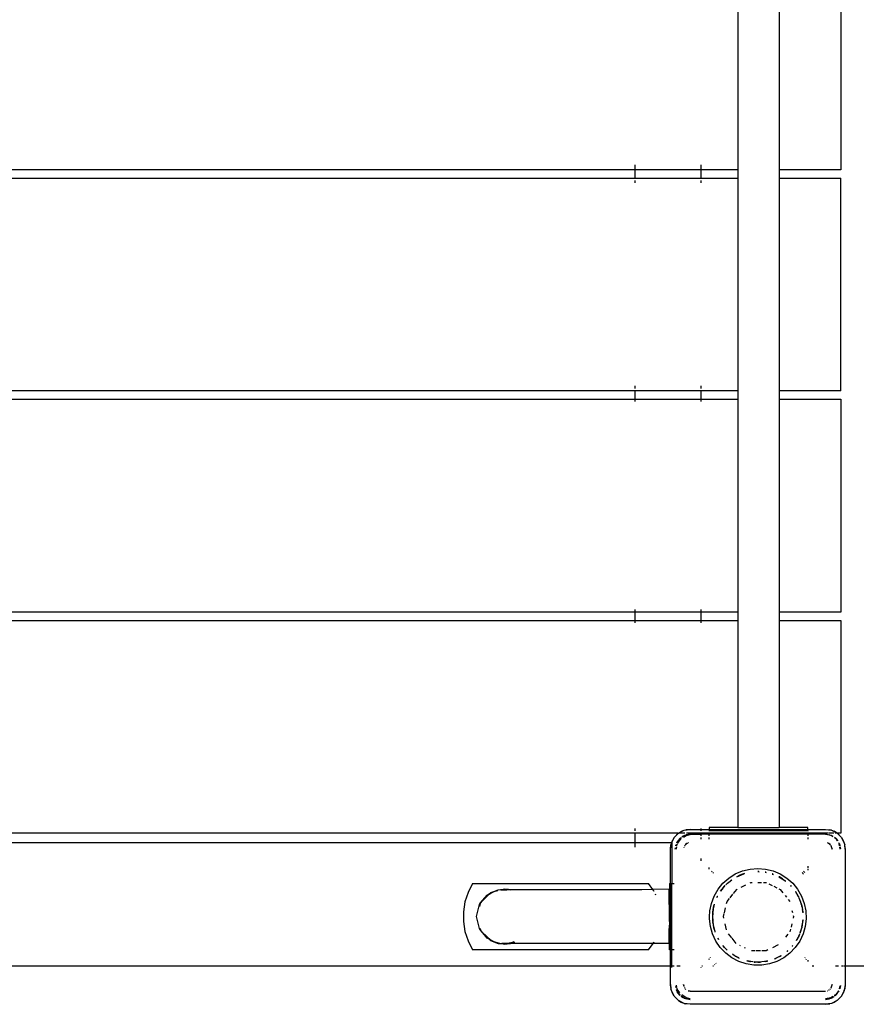
# Model space of a CAD drawing. Extents: x -6960 to 6960, y -7123 to 7123.
# Drawn here: x 3002 to 3509, y -1514 to -917 of the extents above; entities that cross this region are included whole.
import ezdxf

# ---------------------------------------------------------------- set-up
doc = ezdxf.new("R2010")
doc.units = 0
doc.layers.get('0').update_dxf_attribs({"linetype": 'CONTINUOUS'})

# ---------------------------------------------------------------- blocks, each defined once
blk = doc.blocks.new('005601')
for p, q in [((3437.58, -878.91), (3437.58, -1007.91)), ((3462.58, -878.91), (3462.58, -1007.91)), ((3500.08, -878.91), (3500.08, -1007.91)), ((3375.08, -1007.91), (2625.08, -1007.91)), ((3375.08, -1004.91), (3375.08, -1007.51)), ((3375.08, -1007.91), (3375.08, -1012.91)), ((3415.08, -1007.91), (3375.08, -1007.91)), ((3415.08, -1004.91), (3415.08, -1007.51)), ((3415.08, -1007.91), (3415.08, -1012.91)), ((3437.58, -1007.91), (3415.08, -1007.91)), ((3437.58, -1007.91), (3437.58, -1012.91)), ((3500.08, -1007.91), (3462.58, -1007.91)), ((3462.58, -1007.91), (3462.58, -1012.91)), ((2625.08, -1012.91), (3375.08, -1012.91)), ((3375.08, -1012.91), (3375.08, -1013.31)), ((3375.08, -1012.91), (3415.08, -1012.91)), ((3415.08, -1012.91), (3415.08, -1013.31)), ((3415.08, -1012.91), (3437.58, -1012.91)), ((3437.58, -1012.91), (3437.58, -1141.91)), ((3462.58, -1012.91), (3500.08, -1012.91)), ((3462.58, -1012.91), (3462.58, -1141.91)), ((3500.08, -1141.91), (3500.08, -1012.91)), ((3375.08, -1014.41), (3375.08, -1015.91)), ((3415.08, -1014.41), (3415.08, -1015.91)), ((3375.08, -1138.91), (3375.08, -1140.41)), ((3415.08, -1138.91), (3415.08, -1140.41)), ((3375.08, -1141.91), (2625.08, -1141.91)), ((3375.08, -1141.51), (3375.08, -1141.91)), ((3375.08, -1141.91), (3375.08, -1146.91)), ((3415.08, -1141.91), (3375.08, -1141.91)), ((3415.08, -1141.51), (3415.08, -1141.91)), ((3415.08, -1141.91), (3415.08, -1146.91)), ((3437.58, -1141.91), (3415.08, -1141.91)), ((3437.58, -1141.91), (3437.58, -1146.91)), ((3500.08, -1141.91), (3462.58, -1141.91)), ((3462.58, -1141.91), (3462.58, -1146.91)), ((2625.08, -1146.91), (3375.08, -1146.91)), ((3375.08, -1146.91), (3375.08, -1148.41)), ((3375.08, -1146.91), (3415.08, -1146.91)), ((3415.08, -1146.91), (3415.08, -1148.41)), ((3415.08, -1146.91), (3437.58, -1146.91)), ((3437.58, -1146.91), (3437.58, -1275.91)), ((3462.58, -1146.91), (3500.08, -1146.91)), ((3462.58, -1146.91), (3462.58, -1275.91)), ((3500.08, -1146.91), (3500.08, -1275.91)), ((3375.08, -1275.91), (2625.08, -1275.91)), ((3375.08, -1274.41), (3375.08, -1275.91)), ((3375.08, -1275.91), (3375.08, -1280.91)), ((3415.08, -1275.91), (3375.08, -1275.91)), ((3415.08, -1274.41), (3415.08, -1275.91)), ((3415.08, -1275.91), (3415.08, -1280.91)), ((3437.58, -1275.91), (3415.08, -1275.91)), ((3437.58, -1275.91), (3437.58, -1280.91)), ((3500.08, -1275.91), (3462.58, -1275.91)), ((3462.58, -1275.91), (3462.58, -1280.91)), ((2625.08, -1280.91), (3375.08, -1280.91)), ((3375.08, -1280.91), (3375.08, -1282.41)), ((3375.08, -1280.91), (3415.08, -1280.91)), ((3415.08, -1280.91), (3415.08, -1282.41)), ((3415.08, -1280.91), (3437.58, -1280.91)), ((3437.58, -1280.91), (3437.58, -1406.41)), ((3462.58, -1280.91), (3500.08, -1280.91)), ((3462.58, -1280.91), (3462.58, -1406.41)), ((3500.08, -1280.91), (3500.08, -1409.91)), ((3375.08, -1406.91), (3375.08, -1408.41)), ((3404.96, -1408.1), (3408.66, -1407.51)), ((3408.66, -1407.51), (3405.99, -1407.81)), ((3408.66, -1407.51), (3415.08, -1407.51)), ((3415.08, -1406.91), (3415.08, -1407.51)), ((3415.08, -1407.51), (3415.08, -1408.41)), ((3415.08, -1407.51), (3420.08, -1407.51)), ((3437.58, -1406.41), (3420.08, -1406.41)), ((3420.08, -1406.41), (3420.08, -1407.51)), ((3420.08, -1407.51), (3420.08, -1408.41)), ((3420.08, -1407.51), (3480.08, -1407.51)), ((3437.58, -1406.41), (3462.58, -1406.41)), ((3480.08, -1406.41), (3462.58, -1406.41)), ((3480.08, -1407.51), (3480.08, -1406.41)), ((3480.08, -1408.41), (3480.08, -1407.51)), ((3480.08, -1407.51), (3490.66, -1407.51)), ((3490.66, -1407.51), (3494.37, -1408.1)), ((3490.66, -1407.51), (3493.33, -1407.81)), ((3375.08, -1409.91), (2625.08, -1409.91)), ((3375.08, -1409.51), (3375.08, -1409.91)), ((3375.08, -1409.91), (3375.08, -1415.41)), ((3401.47, -1409.91), (3375.08, -1409.91)), ((3397.45, -1415.41), (3398.96, -1412.46)), ((3398.96, -1412.46), (3397.85, -1414.31)), ((3398.96, -1412.46), (3401.5, -1409.91)), ((3399.28, -1412.03), (3398.96, -1412.46)), ((3399.28, -1412.03), (3401.18, -1410.13)), ((3402.3, -1413.15), (3400.63, -1415.65)), ((3402.3, -1413.15), (3400.87, -1415.01)), ((3401.18, -1410.13), (3401.47, -1409.91)), ((3401.26, -1415.95), (3403.01, -1413.34)), ((3401.47, -1409.91), (3401.5, -1409.91)), ((3401.5, -1409.91), (3401.61, -1409.8)), ((3401.6, -1409.91), (3401.5, -1409.91)), ((3401.61, -1409.8), (3404.96, -1408.1)), ((3401.61, -1409.8), (3403.46, -1408.7)), ((3405.38, -1409.91), (3402.04, -1409.91)), ((3402.3, -1413.15), (3403.1, -1412.54)), ((3403.14, -1412.59), (3402.3, -1413.15)), ((3403.01, -1413.34), (3403.48, -1413.02)), ((3403.46, -1408.7), (3404.96, -1408.1)), ((3403.67, -1412.1), (3404.16, -1411.72)), ((3405.22, -1411.2), (3403.83, -1412.12)), ((3405.22, -1411.2), (3404.16, -1411.72)), ((3404.66, -1412.23), (3406.25, -1411.17)), ((3404.96, -1408.1), (3405.99, -1407.81)), ((3408.66, -1410.51), (3405.22, -1411.2)), ((3405.22, -1411.2), (3406.33, -1410.82)), ((3406.25, -1411.17), (3409.56, -1410.51)), ((3408.66, -1410.51), (3406.33, -1410.82)), ((3415.08, -1409.91), (3406.47, -1409.91)), ((3409.56, -1410.51), (3408.66, -1410.51)), ((3409.56, -1410.51), (3410.08, -1410.41)), ((3415.08, -1410.51), (3409.56, -1410.51)), ((3410.08, -1410.41), (3415.08, -1410.41)), ((3415.08, -1409.86), (3415.08, -1409.91)), ((3420.08, -1409.91), (3415.08, -1409.91)), ((3415.08, -1409.91), (3415.08, -1410.41)), ((3420.08, -1410.41), (3415.08, -1410.41)), ((3415.08, -1410.41), (3415.08, -1410.51)), ((3415.08, -1410.51), (3415.08, -1411.51)), ((3420.08, -1410.51), (3415.08, -1410.51)), ((3415.08, -1412.48), (3415.08, -1413.44)), ((3480.08, -1408.41), (3420.08, -1408.41)), ((3420.08, -1408.41), (3420.08, -1408.58)), ((3420.08, -1409.86), (3420.08, -1409.91)), ((3420.08, -1409.91), (3420.08, -1410.41)), ((3480.08, -1409.91), (3420.08, -1409.91)), ((3480.08, -1410.41), (3420.08, -1410.41)), ((3420.08, -1410.51), (3420.08, -1410.41)), ((3420.08, -1411.51), (3420.08, -1410.51)), ((3480.08, -1410.51), (3420.08, -1410.51)), ((3420.08, -1413.44), (3420.08, -1412.48)), ((3480.08, -1408.41), (3480.08, -1408.58)), ((3480.08, -1409.86), (3480.08, -1409.91)), ((3480.08, -1409.91), (3480.08, -1410.41)), ((3492.55, -1409.91), (3480.08, -1409.91)), ((3480.08, -1410.41), (3480.08, -1410.51)), ((3490.08, -1410.41), (3480.08, -1410.41)), ((3480.08, -1410.51), (3480.08, -1411.51)), ((3490.59, -1410.51), (3480.08, -1410.51)), ((3480.08, -1412.48), (3480.08, -1413.44)), ((3490.59, -1410.51), (3490.08, -1410.41)), ((3490.66, -1410.51), (3490.59, -1410.51)), ((3490.66, -1410.51), (3492.99, -1410.82)), ((3493.9, -1411.17), (3490.66, -1410.51)), ((3495.79, -1409.91), (3492.85, -1409.91)), ((3493.9, -1411.17), (3492.99, -1410.82)), ((3494.37, -1408.1), (3493.33, -1407.81)), ((3495.27, -1412.08), (3493.9, -1411.17)), ((3494.11, -1411.2), (3493.9, -1411.17)), ((3495.22, -1411.94), (3494.11, -1411.2)), ((3494.11, -1411.2), (3495.15, -1411.71)), ((3494.37, -1408.1), (3497.72, -1409.8)), ((3494.37, -1408.1), (3495.87, -1408.7)), ((3497.72, -1409.8), (3495.87, -1408.7)), ((3497.15, -1413.34), (3496.13, -1412.66)), ((3497.03, -1413.15), (3496.19, -1412.59)), ((3497.03, -1413.15), (3496.23, -1412.54)), ((3497.82, -1409.91), (3496.57, -1409.91)), ((3497.15, -1413.34), (3497.03, -1413.15)), ((3498.05, -1414.69), (3497.15, -1413.34)), ((3497.15, -1413.34), (3498.08, -1414.52)), ((3497.72, -1409.8), (3497.82, -1409.91)), ((3497.82, -1409.91), (3500.37, -1412.46)), ((3497.86, -1409.91), (3497.82, -1409.91)), ((3500.08, -1409.91), (3497.86, -1409.91)), ((3498.15, -1410.13), (3497.86, -1409.91)), ((3498.15, -1410.13), (3500.05, -1412.03)), ((3500.05, -1412.03), (3500.37, -1412.46)), ((3500.37, -1412.46), (3502.08, -1415.8)), ((3500.37, -1412.46), (3501.47, -1414.31)), ((2625.08, -1415.41), (3375.08, -1415.41)), ((3375.08, -1415.41), (3375.08, -1418.41)), ((3375.08, -1415.41), (3397.45, -1415.41)), ((3396.66, -1419.51), (3397.25, -1415.8)), ((3396.66, -1419.51), (3396.96, -1416.84)), ((3396.66, -1440.41), (3396.66, -1419.51)), ((3397.25, -1415.8), (3396.96, -1416.84)), ((3397.25, -1415.8), (3397.45, -1415.41)), ((3397.45, -1415.41), (3397.85, -1414.31)), ((3397.45, -1415.41), (3397.58, -1415.41)), ((3397.58, -1415.41), (3397.58, -1440.41)), ((3399.82, -1418.74), (3399.66, -1419.51)), ((3399.66, -1419.51), (3399.76, -1418.79)), ((3399.93, -1417.52), (3399.97, -1417.18)), ((3400.08, -1416.87), (3399.97, -1417.18)), ((3400.2, -1416.79), (3400.05, -1417.55)), ((3400.26, -1419.51), (3400.55, -1418.03)), ((3400.57, -1415.62), (3400.87, -1415.01)), ((3400.62, -1417.68), (3400.84, -1416.58)), ((3400.84, -1416.58), (3401.03, -1416.3)), ((3404.8, -1418.48), (3404.79, -1418.54)), ((3404.89, -1418.25), (3404.8, -1418.48)), ((3405.18, -1417.59), (3405.15, -1417.64)), ((3405.18, -1417.59), (3405.2, -1417.51)), ((3405.2, -1417.51), (3405.27, -1417.44)), ((3405.34, -1417.32), (3405.27, -1417.44)), ((3405.83, -1416.68), (3405.56, -1417.04)), ((3405.61, -1417.1), (3406.66, -1416.05)), ((3406.66, -1416.05), (3405.83, -1416.68)), ((3406.95, -1415.93), (3406.66, -1416.05)), ((3406.66, -1416.05), (3406.98, -1415.96)), ((3407.63, -1415.65), (3407.4, -1415.75)), ((3407.7, -1415.64), (3407.63, -1415.65)), ((3491.7, -1415.65), (3491.63, -1415.64)), ((3491.93, -1415.75), (3491.7, -1415.65)), ((3492.35, -1415.96), (3492.66, -1416.05)), ((3492.66, -1416.05), (3492.38, -1415.93)), ((3492.66, -1416.05), (3493.71, -1417.1)), ((3493.49, -1416.68), (3492.66, -1416.05)), ((3493.77, -1417.04), (3493.49, -1416.68)), ((3494.06, -1417.44), (3493.98, -1417.32)), ((3494.06, -1417.44), (3494.13, -1417.51)), ((3494.13, -1417.51), (3494.15, -1417.59)), ((3494.18, -1417.64), (3494.15, -1417.59)), ((3494.21, -1417.83), (3494.66, -1419.51)), ((3494.53, -1418.48), (3494.25, -1417.8)), ((3494.66, -1419.51), (3494.53, -1418.48)), ((3498.98, -1416.07), (3498.69, -1415.65)), ((3498.98, -1416.07), (3498.76, -1415.62)), ((3499.27, -1417.55), (3498.98, -1416.07)), ((3498.98, -1416.07), (3499.36, -1417.18)), ((3499.32, -1416.58), (3498.98, -1416.07)), ((3499.5, -1417.5), (3499.32, -1416.58)), ((3499.4, -1417.52), (3499.36, -1417.18)), ((3499.66, -1419.51), (3499.43, -1418.35)), ((3499.66, -1419.51), (3499.5, -1418.25)), ((3499.9, -1419.51), (3499.61, -1418.07)), ((3501.47, -1414.31), (3502.08, -1415.8)), ((3502.08, -1415.8), (3502.66, -1419.51)), ((3502.08, -1415.8), (3502.36, -1416.84)), ((3502.66, -1419.51), (3502.36, -1416.84)), ((3502.66, -1419.51), (3502.66, -1490.41)), ((3415.08, -1425.08), (3415.08, -1426.64)), ((3420.08, -1431.69), (3420.08, -1430.71)), ((3440.38, -1432.69), (3444.96, -1431.56)), ((3444.96, -1431.56), (3449.66, -1431.18)), ((3449.66, -1431.18), (3454.37, -1431.56)), ((3454.37, -1431.56), (3458.95, -1432.69)), ((3480.08, -1429.77), (3480.08, -1430.85)), ((3480.08, -1431.34), (3480.08, -1432.16)), ((3421.94, -1432.8), (3421.6, -1433.22)), ((3422.44, -1434.07), (3422.74, -1433.71)), ((3428.51, -1440.2), (3432.04, -1437.07)), ((3432.04, -1437.07), (3436.03, -1434.54)), ((3436.03, -1434.54), (3440.38, -1432.69)), ((3438.77, -1435.26), (3436.9, -1436.2)), ((3436.93, -1436.26), (3441.16, -1434.43)), ((3436.93, -1436.26), (3440.75, -1434.56)), ((3440.75, -1434.56), (3438.77, -1435.26)), ((3440.75, -1434.56), (3441.16, -1434.43)), ((3441.5, -1434.27), (3441.16, -1434.43)), ((3441.16, -1434.43), (3441.53, -1434.28)), ((3441.16, -1434.43), (3441.63, -1434.3)), ((3450.27, -1433.06), (3449.66, -1433.06)), ((3449.66, -1433.06), (3450.39, -1433.13)), ((3449.66, -1433.15), (3450.52, -1433.2)), ((3454.06, -1433.43), (3454.18, -1433.44)), ((3454.18, -1433.44), (3454.07, -1433.39)), ((3454.44, -1433.43), (3454.18, -1433.44)), ((3454.18, -1433.44), (3454.72, -1433.56)), ((3454.62, -1433.47), (3454.44, -1433.43)), ((3454.62, -1433.47), (3454.64, -1433.49)), ((3458.32, -1434.59), (3459.07, -1434.82)), ((3458.35, -1434.49), (3458.57, -1434.56)), ((3458.57, -1434.56), (3458.36, -1434.46)), ((3458.94, -1434.68), (3458.57, -1434.56)), ((3458.94, -1434.68), (3458.98, -1434.71)), ((3458.95, -1432.69), (3463.29, -1434.54)), ((3462.37, -1436.31), (3465.42, -1438.07)), ((3462.41, -1436.22), (3462.73, -1436.38)), ((3462.73, -1436.38), (3462.42, -1436.2)), ((3462.73, -1436.38), (3464.67, -1437.54)), ((3463.41, -1436.7), (3462.73, -1436.38)), ((3463.29, -1434.54), (3467.28, -1437.07)), ((3464.67, -1437.54), (3463.41, -1436.7)), ((3464.67, -1437.54), (3465.42, -1438.07)), ((3467.28, -1437.07), (3470.82, -1440.2)), ((3476.58, -1433.71), (3476.89, -1434.07)), ((3477.03, -1434.25), (3477.3, -1434.57)), ((3477.73, -1433.22), (3477.39, -1432.8)), ((3478.2, -1433.79), (3477.9, -1433.42)), ((3276.77, -1440.41), (3274.02, -1445.76)), ((3276.77, -1440.41), (3383.44, -1440.41)), ((3386.02, -1443.89), (3383.44, -1440.41)), ((3396.08, -1440.41), (3396.66, -1440.41)), ((3396.08, -1440.41), (3396.08, -1443.66)), ((3396.66, -1440.41), (3396.94, -1440.41)), ((3396.66, -1480.41), (3396.66, -1440.41)), ((3397.23, -1440.41), (3397.58, -1440.41)), ((3397.58, -1440.41), (3399.01, -1440.41)), ((3397.58, -1480.41), (3397.58, -1440.41)), ((3425.53, -1443.85), (3428.51, -1440.2)), ((3427.08, -1444.93), (3429.92, -1441.55)), ((3428.01, -1443.66), (3429.47, -1441.93)), ((3428.6, -1442.84), (3428.01, -1443.66)), ((3429.47, -1441.93), (3428.6, -1442.84)), ((3429.86, -1441.49), (3429.47, -1441.93)), ((3429.47, -1441.93), (3429.88, -1441.51)), ((3430.35, -1441.04), (3430.27, -1441.06)), ((3430.35, -1441.04), (3431.08, -1440.32)), ((3430.35, -1441.04), (3430.79, -1440.51)), ((3431.08, -1440.32), (3430.79, -1440.51)), ((3431.08, -1440.32), (3431.3, -1440.13)), ((3431.3, -1440.13), (3433.94, -1438.17)), ((3431.3, -1440.13), (3432.81, -1438.86)), ((3432.81, -1438.86), (3433.74, -1438.19)), ((3433.24, -1438.45), (3432.81, -1438.86)), ((3433.62, -1438.2), (3433.24, -1438.45)), ((3439.47, -1442.63), (3442.42, -1441.21)), ((3444.99, -1439.98), (3445.37, -1439.79)), ((3445.37, -1439.79), (3446.3, -1439.79)), ((3449.66, -1439.79), (3451.96, -1439.79)), ((3453.03, -1439.79), (3454.78, -1439.79)), ((3454.78, -1439.79), (3454.83, -1439.81)), ((3456.33, -1440.54), (3458.38, -1441.52)), ((3459.38, -1442), (3461.23, -1442.9)), ((3462.46, -1443.49), (3463.26, -1443.87)), ((3465.42, -1438.07), (3466.09, -1438.45)), ((3465.42, -1438.07), (3466.48, -1438.83)), ((3466.48, -1438.83), (3466.09, -1438.45)), ((3466.52, -1438.86), (3466.48, -1438.83)), ((3466.64, -1438.92), (3466.52, -1438.86)), ((3466.64, -1438.92), (3466.68, -1439.01)), ((3469.39, -1441.57), (3469.92, -1442.07)), ((3469.43, -1441.53), (3469.85, -1441.93)), ((3469.85, -1441.93), (3469.46, -1441.49)), ((3469.85, -1441.93), (3469.89, -1441.97)), ((3469.89, -1441.94), (3469.85, -1441.93)), ((3470.82, -1440.2), (3473.8, -1443.85)), ((3274.02, -1445.76), (3272.14, -1451.47)), ((3281.47, -1452.04), (3285.53, -1447.31)), ((3286.8, -1446.7), (3282.94, -1450.56)), ((3282.94, -1450.56), (3285.53, -1447.31)), ((3285.53, -1447.31), (3287.6, -1445.9)), ((3285.53, -1447.31), (3286.8, -1446.7)), ((3287.6, -1445.9), (3286.8, -1446.7)), ((3286.8, -1446.7), (3287.76, -1446.24)), ((3287.6, -1445.9), (3292.25, -1444.08)), ((3289.54, -1445.39), (3287.6, -1445.9)), ((3287.76, -1446.24), (3287.6, -1445.9)), ((3287.76, -1446.24), (3289.54, -1445.39)), ((3289.54, -1445.39), (3292.25, -1444.08)), ((3292.06, -1444.71), (3289.54, -1445.39)), ((3292.25, -1444.08), (3295.98, -1443.66)), ((3294.41, -1444.08), (3293.73, -1444.26)), ((3293.83, -1444.08), (3294.41, -1444.08)), ((3295.98, -1443.66), (3294.41, -1444.08)), ((3294.41, -1444.08), (3297.54, -1444.08)), ((3295.98, -1443.66), (3299.7, -1444.08)), ((3301.17, -1444.08), (3295.98, -1443.66)), ((3297.54, -1444.08), (3295.98, -1443.66)), ((3298.18, -1444.25), (3297.54, -1444.08)), ((3299.7, -1444.08), (3297.54, -1444.08)), ((3301.17, -1444.08), (3299.7, -1444.08)), ((3379.26, -1444.08), (3301.17, -1444.08)), ((3386.02, -1443.89), (3379.26, -1444.08)), ((3395.98, -1443.66), (3386.02, -1443.89)), ((3386.7, -1444.8), (3386.02, -1443.89)), ((3386.87, -1445.15), (3386.7, -1444.8)), ((3387.93, -1447.31), (3387.63, -1446.71)), ((3396.08, -1443.66), (3395.98, -1444.08)), ((3395.98, -1443.66), (3396.08, -1443.66)), ((3395.98, -1444.08), (3396.08, -1445.76)), ((3395.98, -1447.31), (3395.98, -1444.08)), ((3396.08, -1445.9), (3395.98, -1447.31)), ((3395.98, -1447.31), (3396.08, -1449.71)), ((3395.98, -1453.14), (3395.98, -1447.31)), ((3396.08, -1445.76), (3396.08, -1443.66)), ((3396.08, -1445.76), (3396.08, -1445.9)), ((3396.08, -1449.71), (3396.08, -1445.9)), ((3421.49, -1452.35), (3423.17, -1447.94)), ((3423.17, -1447.94), (3425.53, -1443.85)), ((3425.06, -1448.23), (3424.84, -1448.74)), ((3424.92, -1448.77), (3425.3, -1448.07)), ((3424.98, -1448.8), (3425.3, -1448.07)), ((3425.3, -1448.07), (3425.37, -1448.02)), ((3428.01, -1443.66), (3427.05, -1444.91)), ((3427.08, -1444.93), (3428.01, -1443.66)), ((3431.02, -1451.23), (3432.52, -1449.35)), ((3432.87, -1448.92), (3434.61, -1446.74)), ((3434.92, -1446.35), (3436.89, -1443.87)), ((3436.89, -1443.87), (3437.09, -1443.78)), ((3463.26, -1443.87), (3464.88, -1445.9)), ((3466.21, -1447.57), (3466.99, -1448.55)), ((3472.64, -1445.4), (3472.6, -1445.35)), ((3472.61, -1445.46), (3472.64, -1445.5)), ((3472.63, -1445.72), (3473.8, -1447.45)), ((3473.8, -1447.45), (3472.64, -1445.4)), ((3472.64, -1445.5), (3473.8, -1447.45)), ((3473.8, -1443.85), (3476.16, -1447.94)), ((3473.8, -1447.45), (3473.91, -1447.67)), ((3473.91, -1447.67), (3474.45, -1448.75)), ((3474.24, -1448.17), (3473.91, -1447.67)), ((3474.48, -1448.74), (3474.24, -1448.17)), ((3474.24, -1448.17), (3474.45, -1448.75)), ((3474.71, -1449.47), (3476.1, -1453.29)), ((3474.72, -1449.34), (3474.73, -1449.3)), ((3474.72, -1449.34), (3474.8, -1449.49)), ((3474.8, -1449.49), (3476.1, -1453.29)), ((3475.5, -1451.11), (3474.8, -1449.49)), ((3476.16, -1447.94), (3477.83, -1452.35)), ((3272.14, -1451.47), (3271.2, -1457.4)), ((3279.23, -1460.41), (3280.89, -1453.14)), ((3280.89, -1453.14), (3281.47, -1452.04)), ((3280.89, -1453.14), (3281.32, -1452.6)), ((3281.32, -1452.6), (3280.9, -1454.16)), ((3281.47, -1452.04), (3281.32, -1452.6)), ((3281.32, -1452.6), (3281.65, -1452.18)), ((3282.94, -1450.56), (3281.47, -1452.04)), ((3281.65, -1452.18), (3281.47, -1452.04)), ((3281.65, -1452.18), (3282.94, -1450.56)), ((3396.08, -1452.04), (3395.98, -1453.14)), ((3395.98, -1453.14), (3396.08, -1457.4)), ((3396.08, -1449.71), (3396.08, -1452.04)), ((3396.08, -1457.4), (3396.08, -1452.04)), ((3420.55, -1456.98), (3421.49, -1452.35)), ((3422.52, -1456.62), (3423.4, -1452.9)), ((3422.59, -1456), (3423.06, -1453.78)), ((3422.9, -1454.17), (3422.59, -1456)), ((3423.06, -1453.78), (3422.9, -1454.17)), ((3423.29, -1452.87), (3423.06, -1453.78)), ((3423.06, -1453.78), (3423.32, -1452.88)), ((3429.46, -1458.06), (3430.13, -1455.16)), ((3430.77, -1452.35), (3431.02, -1451.23)), ((3468.15, -1450), (3469.13, -1451.23)), ((3469.13, -1451.23), (3469.14, -1451.27)), ((3476.1, -1453.29), (3475.5, -1451.11)), ((3476.1, -1453.29), (3476.27, -1453.78)), ((3476.42, -1454.17), (3476.27, -1453.78)), ((3476.27, -1453.78), (3476.51, -1454.94)), ((3476.42, -1454.17), (3476.51, -1454.94)), ((3476.51, -1454.94), (3476.88, -1458.07)), ((3476.51, -1454.94), (3476.73, -1456)), ((3477.83, -1452.35), (3478.78, -1456.98)), ((3271.2, -1457.4), (3271.2, -1463.42)), ((3280.89, -1467.68), (3279.23, -1460.41)), ((3396.08, -1463.42), (3396.08, -1457.4)), ((3420.33, -1460.51), (3420.55, -1456.98)), ((3420.36, -1461.69), (3420.33, -1460.51)), ((3422.31, -1458.25), (3422.16, -1460.51)), ((3422.16, -1460.51), (3422.31, -1462.78)), ((3422.31, -1458.25), (3422.35, -1457.95)), ((3422.31, -1462.78), (3422.31, -1458.25)), ((3422.35, -1457.32), (3422.52, -1456.62)), ((3422.35, -1457.95), (3422.52, -1456.62)), ((3422.35, -1457.32), (3422.35, -1457.95)), ((3422.59, -1456), (3422.52, -1456.62)), ((3428.93, -1460.41), (3429.35, -1458.54)), ((3429.14, -1461.34), (3428.93, -1460.41)), ((3470.37, -1456.67), (3470.67, -1457.96)), ((3471.23, -1460.41), (3471.01, -1461.37)), ((3471.05, -1459.64), (3471.23, -1460.41)), ((3476.73, -1456), (3476.97, -1457.86)), ((3476.98, -1457.32), (3476.73, -1456)), ((3477, -1457.78), (3476.98, -1457.32)), ((3478.78, -1456.98), (3478.97, -1461.69)), ((3271.2, -1463.42), (3272.14, -1469.35)), ((3396.08, -1463.42), (3395.98, -1467.68)), ((3396.08, -1463.42), (3396.08, -1468.79)), ((3420.93, -1466.38), (3420.36, -1461.69)), ((3422.24, -1470.91), (3420.93, -1466.38)), ((3422.35, -1463), (3422.31, -1462.78)), ((3422.35, -1463), (3422.35, -1463.71)), ((3422.75, -1465.39), (3422.35, -1463)), ((3422.35, -1463.71), (3422.9, -1466.86)), ((3422.75, -1465.39), (3422.35, -1463.71)), ((3423.71, -1469.42), (3422.75, -1465.39)), ((3423.06, -1467.25), (3422.75, -1465.39)), ((3422.9, -1466.86), (3423.06, -1467.25)), ((3423.71, -1469.42), (3423.06, -1467.25)), ((3430.73, -1468.32), (3429.92, -1464.76)), ((3470.25, -1464.72), (3469.78, -1466.74)), ((3476.22, -1467.4), (3475.2, -1470.2)), ((3476.22, -1467.4), (3475.62, -1469.42)), ((3476.27, -1467.25), (3476.22, -1467.4)), ((3476.63, -1465.09), (3476.27, -1467.25)), ((3476.42, -1466.86), (3476.27, -1467.25)), ((3476.42, -1466.86), (3476.98, -1463.71)), ((3476.63, -1465.09), (3476.42, -1466.86)), ((3476.94, -1462.43), (3476.63, -1465.09)), ((3477.01, -1462.78), (3476.63, -1465.09)), ((3476.98, -1463.71), (3477.01, -1462.78)), ((3477.05, -1462.27), (3477.01, -1462.78)), ((3477.05, -1462.27), (3477.06, -1462.24)), ((3478.4, -1466.38), (3477.09, -1470.91)), ((3478.97, -1461.69), (3478.4, -1466.38)), ((3272.14, -1469.35), (3274.02, -1475.06)), ((3281.32, -1468.22), (3280.89, -1467.68)), ((3281.17, -1467.68), (3281.32, -1468.22)), ((3281.65, -1468.64), (3281.32, -1468.22)), ((3281.32, -1468.22), (3281.47, -1468.79)), ((3281.37, -1467.68), (3281.65, -1468.64)), ((3281.47, -1468.79), (3281.65, -1468.64)), ((3281.47, -1468.79), (3285.53, -1473.51)), ((3281.47, -1468.79), (3282.59, -1469.82)), ((3281.47, -1468.79), (3282.94, -1470.26)), ((3282.59, -1469.82), (3281.65, -1468.64)), ((3282.59, -1469.82), (3287.76, -1474.58)), ((3282.94, -1470.26), (3282.59, -1469.82)), ((3285.53, -1473.51), (3282.94, -1470.26)), ((3282.94, -1470.26), (3286.8, -1474.12)), ((3395.98, -1467.68), (3396.08, -1468.79)), ((3395.98, -1473.51), (3395.98, -1467.68)), ((3396.08, -1471.11), (3395.98, -1473.51)), ((3396.08, -1471.11), (3396.08, -1468.79)), ((3396.08, -1474.92), (3396.08, -1471.11)), ((3424.26, -1475.18), (3422.24, -1470.91)), ((3423.79, -1469.63), (3423.71, -1469.42)), ((3423.77, -1469.74), (3423.79, -1469.63)), ((3433.99, -1473.31), (3431.94, -1470.74)), ((3467.95, -1471.07), (3466.53, -1472.85)), ((3469.13, -1469.59), (3469.09, -1469.64)), ((3469.49, -1468.03), (3469.13, -1469.59)), ((3473.9, -1473.37), (3473.8, -1473.58)), ((3474.49, -1472.17), (3473.9, -1473.37)), ((3473.9, -1473.37), (3474.24, -1472.86)), ((3474.49, -1472.17), (3474.24, -1472.86)), ((3474.92, -1470.98), (3474.49, -1472.17)), ((3474.49, -1472.17), (3474.8, -1471.54)), ((3475.06, -1470.87), (3474.8, -1471.54)), ((3475.06, -1470.87), (3475.12, -1470.82)), ((3477.09, -1470.91), (3475.06, -1475.18)), ((3475.62, -1469.42), (3475.3, -1470.24)), ((3475.36, -1470.26), (3475.5, -1469.92)), ((3475.5, -1469.92), (3475.62, -1469.42)), ((3274.02, -1475.06), (3276.77, -1480.41)), ((3286.8, -1474.12), (3285.53, -1473.51)), ((3287.76, -1474.58), (3286.8, -1474.12)), ((3286.8, -1474.12), (3287.6, -1474.92)), ((3287.6, -1474.92), (3287.76, -1474.58)), ((3287.6, -1474.92), (3292.25, -1476.74)), ((3287.6, -1474.92), (3289.54, -1475.44)), ((3289.54, -1475.44), (3287.76, -1474.58)), ((3292.25, -1476.74), (3289.54, -1475.44)), ((3289.54, -1475.44), (3293.12, -1476.39)), ((3295.98, -1477.16), (3292.25, -1476.74)), ((3292.25, -1476.74), (3294.41, -1476.74)), ((3294.41, -1476.74), (3295.98, -1477.16)), ((3297.54, -1476.74), (3294.41, -1476.74)), ((3295.98, -1477.16), (3299.7, -1476.74)), ((3295.98, -1477.16), (3297.54, -1476.74)), ((3299.7, -1476.74), (3297.54, -1476.74)), ((3298.18, -1476.57), (3301.53, -1475.67)), ((3301.8, -1475.73), (3299.7, -1476.74)), ((3302.1, -1475.8), (3299.7, -1476.74)), ((3386.16, -1476.74), (3299.7, -1476.74)), ((3383.44, -1480.41), (3386.16, -1476.74)), ((3386.16, -1476.74), (3386.7, -1476.02)), ((3395.98, -1476.74), (3386.16, -1476.74)), ((3386.7, -1476.02), (3386.87, -1475.67)), ((3395.98, -1473.51), (3396.08, -1474.92)), ((3395.98, -1476.74), (3395.98, -1473.51)), ((3396.08, -1475.06), (3395.98, -1476.74)), ((3395.98, -1476.74), (3396.08, -1477.16)), ((3396.08, -1474.92), (3396.08, -1475.06)), ((3396.08, -1477.16), (3396.08, -1475.06)), ((3396.08, -1480.41), (3396.08, -1477.16)), ((3426.94, -1479.06), (3424.26, -1475.18)), ((3425.97, -1474.19), (3425.58, -1473.43)), ((3425.58, -1473.71), (3425.58, -1473.67)), ((3425.58, -1473.71), (3425.89, -1474.24)), ((3425.91, -1474.22), (3425.58, -1473.71)), ((3430.21, -1482.47), (3426.94, -1479.06)), ((3428.38, -1477.89), (3428.6, -1478.19)), ((3429.47, -1479.1), (3428.47, -1477.82)), ((3430.29, -1479.92), (3428.5, -1477.79)), ((3428.6, -1478.19), (3429.47, -1479.1)), ((3430.29, -1479.92), (3429.47, -1479.1)), ((3436.6, -1476.58), (3434.16, -1473.52)), ((3439.19, -1478.05), (3438.72, -1477.82)), ((3442.11, -1479.46), (3441.68, -1479.25)), ((3461.97, -1477.57), (3458.58, -1479.2)), ((3472.38, -1479.06), (3469.11, -1482.47)), ((3470.91, -1477.86), (3470.47, -1478.38)), ((3470.6, -1478.33), (3470.57, -1478.34)), ((3470.6, -1478.33), (3470.73, -1478.19)), ((3470.73, -1478.19), (3470.95, -1477.89)), ((3475.06, -1475.18), (3472.38, -1479.06)), ((3473.8, -1473.58), (3472.89, -1474.91)), ((3473.13, -1474.77), (3473.07, -1474.81)), ((3473.13, -1474.77), (3473.8, -1473.58)), ((3383.44, -1480.41), (3276.77, -1480.41)), ((3396.66, -1480.41), (3396.08, -1480.41)), ((3396.94, -1480.41), (3396.66, -1480.41)), ((3396.66, -1490.41), (3396.66, -1480.41)), ((3397.58, -1480.41), (3397.04, -1480.41)), ((3399.01, -1480.41), (3397.58, -1480.41)), ((3397.58, -1490.41), (3397.58, -1480.41)), ((3421.05, -1485.26), (3420.93, -1485.12)), ((3433.99, -1485.3), (3430.21, -1482.47)), ((3430.79, -1480.52), (3430.29, -1479.92)), ((3430.99, -1480.62), (3430.29, -1479.92)), ((3430.79, -1480.52), (3431.02, -1480.7)), ((3430.99, -1480.62), (3430.79, -1480.52)), ((3431.01, -1480.68), (3430.99, -1480.62)), ((3438.17, -1487.5), (3433.99, -1485.3)), ((3435.32, -1483.88), (3434.36, -1483.17)), ((3434.47, -1483.38), (3434.45, -1483.34)), ((3434.47, -1483.38), (3434.65, -1483.49)), ((3435.32, -1483.88), (3434.65, -1483.49)), ((3435.91, -1484.33), (3435.32, -1483.88)), ((3436.45, -1484.56), (3435.32, -1483.88)), ((3435.91, -1484.33), (3436.45, -1484.56)), ((3436.45, -1484.56), (3436.6, -1484.65)), ((3438.17, -1485.3), (3436.6, -1484.65)), ((3436.6, -1484.65), (3438.36, -1485.56)), ((3438.21, -1485.36), (3438.17, -1485.3)), ((3448.01, -1481.03), (3445.74, -1481.03)), ((3451.32, -1481.03), (3448.67, -1481.03)), ((3454.78, -1481.03), (3452.15, -1481.03)), ((3455.81, -1480.54), (3454.78, -1481.03)), ((3463.52, -1484.05), (3461.16, -1485.41)), ((3462.73, -1484.65), (3461.16, -1485.41)), ((3465.34, -1485.3), (3461.16, -1487.5)), ((3463.74, -1484.05), (3462.73, -1484.65)), ((3462.73, -1484.65), (3463.41, -1484.33)), ((3463.41, -1484.33), (3463.85, -1484.04)), ((3469.11, -1482.47), (3465.34, -1485.3)), ((3467.25, -1481.5), (3467.21, -1481.51)), ((3467.78, -1480.97), (3467.25, -1481.5)), ((3467.8, -1480.99), (3467.25, -1481.5)), ((3467.4, -1481.47), (3467.87, -1481.07)), ((3478.39, -1485.12), (3478.14, -1485.43)), ((3396.66, -1490.41), (2602.58, -1490.41)), ((3396.66, -1501.51), (3396.66, -1490.41)), ((3396.94, -1490.41), (3396.66, -1490.41)), ((3397.58, -1490.41), (3396.99, -1490.41)), ((3397.58, -1491.17), (3397.58, -1490.41)), ((3399.01, -1490.41), (3397.58, -1490.41)), ((3402.59, -1490.41), (3400.66, -1490.41)), ((3415.08, -1491.02), (3415.08, -1491.17)), ((3416.16, -1490.41), (3415.68, -1490.41)), ((3420.08, -1486.29), (3420.08, -1485.98)), ((3420.08, -1485.98), (3420.22, -1486.13)), ((3422.79, -1490.41), (3422.45, -1490.41)), ((3423.4, -1489.43), (3423.57, -1489.57)), ((3424.39, -1488.69), (3424.24, -1488.57)), ((3442.64, -1488.99), (3438.17, -1487.5)), ((3447.3, -1489.75), (3442.64, -1488.99)), ((3443.09, -1487.17), (3444.89, -1487.6)), ((3445.15, -1487.58), (3443.09, -1487.17)), ((3446.7, -1487.73), (3443.11, -1487.09)), ((3444.89, -1487.6), (3445.15, -1487.58)), ((3446.79, -1487.79), (3445.15, -1487.58)), ((3446.79, -1487.79), (3446.84, -1487.82)), ((3452.02, -1489.75), (3447.3, -1489.75)), ((3447.45, -1487.9), (3448.06, -1487.97)), ((3448.06, -1487.97), (3447.46, -1487.86)), ((3448.84, -1487.92), (3447.46, -1487.86)), ((3448.84, -1487.92), (3448.06, -1487.97)), ((3450.99, -1487.8), (3448.84, -1487.92)), ((3449.66, -1487.96), (3448.84, -1487.92)), ((3451.2, -1487.89), (3449.66, -1487.96)), ((3449.66, -1487.96), (3451.26, -1487.97)), ((3451.26, -1487.97), (3451.33, -1487.96)), ((3453.77, -1487.63), (3451.86, -1487.75)), ((3451.93, -1487.86), (3451.87, -1487.87)), ((3451.87, -1487.9), (3451.93, -1487.86)), ((3453.77, -1487.63), (3451.93, -1487.86)), ((3456.68, -1488.99), (3452.02, -1489.75)), ((3454.18, -1487.58), (3453.77, -1487.63)), ((3455.46, -1487.26), (3454.18, -1487.58)), ((3454.44, -1487.6), (3454.18, -1487.58)), ((3455.46, -1487.26), (3454.44, -1487.6)), ((3454.44, -1487.6), (3455.63, -1487.31)), ((3455.51, -1487.28), (3455.46, -1487.26)), ((3461.16, -1487.5), (3456.68, -1488.99)), ((3460.69, -1485.65), (3459.78, -1486)), ((3459.88, -1486.01), (3459.78, -1486)), ((3459.88, -1486.01), (3460.56, -1485.76)), ((3460.69, -1485.65), (3460.56, -1485.76)), ((3461.16, -1485.41), (3460.69, -1485.65)), ((3478.95, -1486.32), (3479.24, -1485.97)), ((3480.08, -1486.82), (3480.08, -1487.57)), ((3483.64, -1490.41), (3482.65, -1490.41)), ((3498.66, -1490.41), (3496.73, -1490.41)), ((3501.59, -1490.41), (3500.32, -1490.41)), ((3502.66, -1490.41), (3501.99, -1490.41)), ((4740.08, -1490.41), (3502.66, -1490.41)), ((3502.66, -1490.41), (3502.66, -1501.51)), ((3396.96, -1503.36), (3396.66, -1501.51)), ((3396.66, -1501.51), (3396.96, -1504.18)), ((3399.83, -1502.78), (3399.93, -1503.51)), ((3399.9, -1502.68), (3400.05, -1503.48)), ((3400.66, -1503.34), (3400.38, -1501.94)), ((3404.87, -1502.29), (3404.66, -1501.51)), ((3404.66, -1501.51), (3404.78, -1502.39)), ((3404.79, -1502.48), (3404.8, -1502.55)), ((3404.8, -1502.55), (3404.89, -1502.78)), ((3494.66, -1501.51), (3494.21, -1503.19)), ((3494.25, -1503.23), (3494.53, -1502.55)), ((3494.53, -1502.55), (3494.66, -1501.51)), ((3499.12, -1504.23), (3499.51, -1502.29)), ((3499.75, -1502.06), (3499.36, -1503.84)), ((3499.57, -1502.23), (3499.36, -1503.84)), ((3502.66, -1501.51), (3502.08, -1505.22)), ((3502.66, -1501.51), (3502.36, -1504.18)), ((3397.25, -1505.22), (3396.96, -1504.18)), ((3397.25, -1505.22), (3397.08, -1504.16)), ((3398.96, -1508.57), (3397.25, -1505.22)), ((3397.85, -1506.72), (3397.25, -1505.22)), ((3398.96, -1508.57), (3397.85, -1506.72)), ((3401.61, -1511.22), (3398.96, -1508.57)), ((3399.28, -1509), (3398.96, -1508.57)), ((3401.18, -1510.9), (3399.28, -1509)), ((3400.31, -1504.77), (3400.3, -1504.81)), ((3400.35, -1504.96), (3400.3, -1504.81)), ((3400.35, -1504.96), (3402.3, -1507.88)), ((3400.35, -1504.96), (3400.87, -1506.01)), ((3400.84, -1504.24), (3400.72, -1503.66)), ((3402.42, -1506.6), (3400.84, -1504.24)), ((3402.3, -1507.88), (3400.87, -1506.01)), ((3402.3, -1507.88), (3402.55, -1508.04)), ((3402.3, -1507.88), (3402.55, -1508.07)), ((3403.1, -1508.49), (3404.16, -1509.31)), ((3403.14, -1508.44), (3405.22, -1509.83)), ((3406.25, -1509.65), (3403.59, -1507.87)), ((3405.15, -1503.39), (3405.18, -1503.44)), ((3405.2, -1503.51), (3405.18, -1503.44)), ((3405.27, -1503.58), (3405.2, -1503.51)), ((3405.27, -1503.58), (3405.34, -1503.7)), ((3405.72, -1504.19), (3405.83, -1504.34)), ((3405.83, -1504.34), (3405.99, -1504.46)), ((3407.4, -1505.28), (3407.63, -1505.38)), ((3407.63, -1505.38), (3407.7, -1505.39)), ((3407.78, -1505.4), (3408.66, -1505.51)), ((3408.66, -1505.51), (3407.86, -1505.3)), ((3408.66, -1505.51), (3490.66, -1505.51)), ((3491.63, -1505.39), (3491.7, -1505.38)), ((3491.7, -1505.38), (3491.93, -1505.28)), ((3492.54, -1505.03), (3492.59, -1505)), ((3492.66, -1504.98), (3492.59, -1505)), ((3492.73, -1504.91), (3492.66, -1504.98)), ((3492.73, -1504.91), (3492.85, -1504.83)), ((3493.34, -1504.46), (3493.49, -1504.34)), ((3493.49, -1504.34), (3493.61, -1504.19)), ((3495.1, -1508.85), (3493.9, -1509.65)), ((3493.98, -1503.7), (3494.06, -1503.58)), ((3494.13, -1503.51), (3494.06, -1503.58)), ((3494.11, -1509.83), (3495.49, -1508.9)), ((3494.15, -1503.44), (3494.13, -1503.51)), ((3494.15, -1503.44), (3494.18, -1503.39)), ((3495.66, -1508.93), (3495.16, -1509.31)), ((3497.15, -1507.48), (3496.02, -1508.23)), ((3496.19, -1508.44), (3497.03, -1507.88)), ((3497.03, -1507.88), (3496.23, -1508.49)), ((3497.03, -1507.88), (3498.7, -1505.38)), ((3497.03, -1507.88), (3498.46, -1506.01)), ((3498.59, -1505.33), (3497.15, -1507.48)), ((3500.37, -1508.57), (3497.72, -1511.22)), ((3500.05, -1509), (3498.15, -1510.9)), ((3498.76, -1505.41), (3498.46, -1506.01)), ((3499.25, -1504.16), (3499.36, -1503.84)), ((3499.36, -1503.84), (3499.34, -1504.1)), ((3500.05, -1509), (3500.37, -1508.57)), ((3502.08, -1505.22), (3500.37, -1508.57)), ((3500.37, -1508.57), (3501.47, -1506.72)), ((3502.08, -1505.22), (3501.47, -1506.72)), ((3502.08, -1505.22), (3502.36, -1504.18)), ((3401.18, -1510.9), (3401.61, -1511.22)), ((3404.96, -1512.93), (3401.61, -1511.22)), ((3401.61, -1511.22), (3403.46, -1512.32)), ((3404.96, -1512.93), (3403.46, -1512.32)), ((3405.22, -1509.83), (3404.16, -1509.31)), ((3408.66, -1513.51), (3404.96, -1512.93)), ((3404.96, -1512.93), (3405.99, -1513.21)), ((3405.22, -1509.83), (3408.66, -1510.51)), ((3405.22, -1509.83), (3406.33, -1510.21)), ((3408.66, -1513.51), (3405.99, -1513.21)), ((3408.66, -1510.13), (3406.25, -1509.65)), ((3408.66, -1510.51), (3406.33, -1510.21)), ((3490.66, -1513.51), (3408.66, -1513.51)), ((3493.9, -1509.65), (3490.66, -1510.29)), ((3490.66, -1510.51), (3494.11, -1509.83)), ((3490.66, -1510.51), (3492.99, -1510.21)), ((3494.37, -1512.93), (3490.66, -1513.51)), ((3490.66, -1513.51), (3493.33, -1513.21)), ((3494.11, -1509.83), (3492.99, -1510.21)), ((3494.37, -1512.93), (3493.33, -1513.21)), ((3494.11, -1509.83), (3495.16, -1509.31)), ((3497.72, -1511.22), (3494.37, -1512.93)), ((3495.87, -1512.32), (3494.37, -1512.93)), ((3497.72, -1511.22), (3495.87, -1512.32)), ((3498.15, -1510.9), (3497.72, -1511.22))]:
    blk.add_line(p, q)

msp = doc.modelspace()

# ---------------------------------------------------------------- block references
at = {"ltscale": 100}
msp.add_blockref('005601', (0, 0), dxfattribs=at)

doc.saveas('drawing.dxf')
